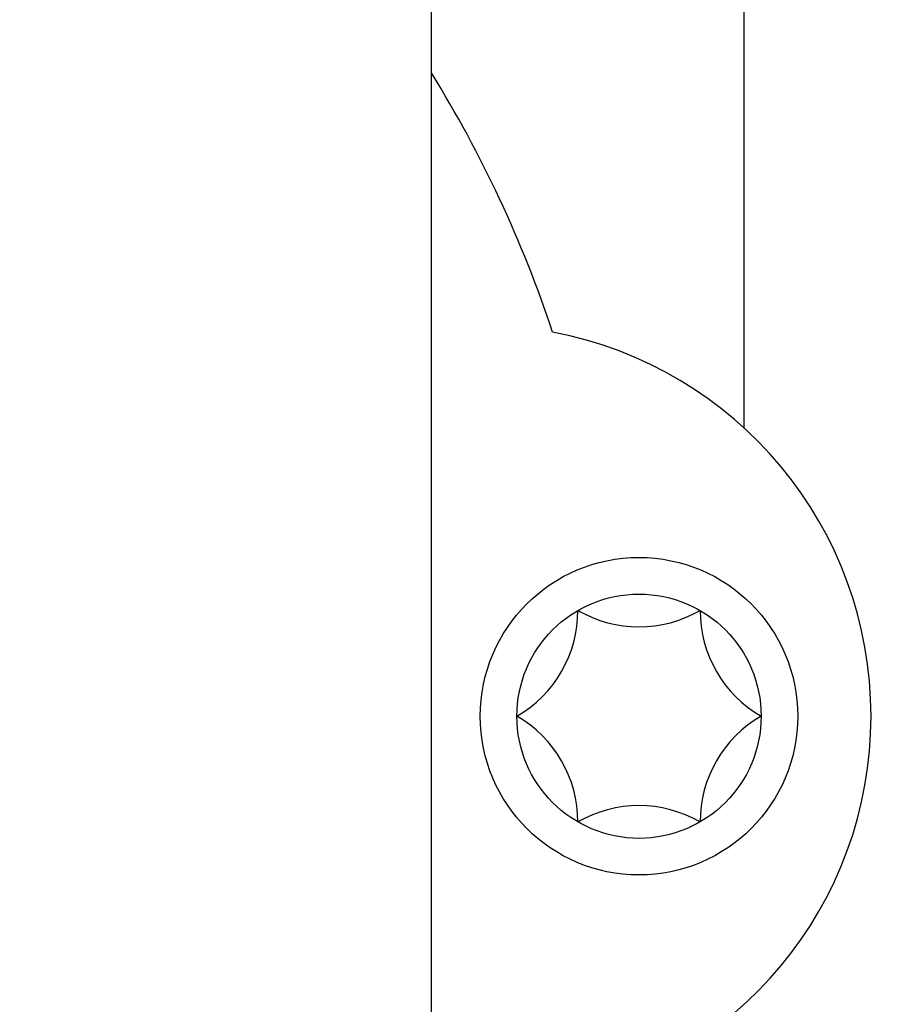
# Model space of a CAD drawing. Units: millimetres. Extents: x 39387 to 60032, y 280 to 14731.
# Drawn here: x 51260 to 51296, y 11989 to 12030 of the extents above; entities that cross this region are included whole.
import ezdxf

# ---------------------------------------------------------------- set-up
doc = ezdxf.new("R2010")
doc.units = ezdxf.units.MM
doc.layers.add('CK_LEVEL_1', color=7, linetype='Continuous')
doc.styles.get("Standard").update_dxf_attribs({"font": 'txt.shx', "height": 100})
doc.dimstyles.new('ISO-25', dxfattribs={"dimtxt": 100, "dimasz": 100, "dimexe": 1.25, "dimexo": 20, "dimgap": 40, "dimtad": 1, "dimtih": 1, "dimtoh": 1, "dimdsep": 46, "dimtxsty": 'Standard', "dimcen": 100, "dimadec": 0, "dimazin": 0, "dimtfac": 1, "dimtmove": 0, "dimatfit": 3, "dimfxl": 1, "dimarcsym": 0})

# ---------------------------------------------------------------- blocks, each defined once
blk = doc.blocks.new('*D144')
at = {"color": 0, "lineweight": -2, "transparency": 16777216}
for p, q in [((50784.676, 12641.868), (50784.676, 12822.616)), ((52623.864, 11648.079), (52623.864, 12822.616)), ((50884.676, 12821.366), (52523.864, 12821.366))]:
    blk.add_line(p, q, dxfattribs=at)
at = {"color": 0, "transparency": 16777216}
for points in [[(50884.676, 12838.033), (50884.676, 12804.699), (50784.676, 12821.366)], [(52523.864, 12838.033), (52523.864, 12804.699), (52623.864, 12821.366)]]:
    blk.add_solid(points, dxfattribs=at)
at = {"layer": 'DEFPOINTS', "color": 0, "transparency": 16777216}
for p in [(52623.864, 12821.366), (50784.676, 12621.868), (52623.864, 11628.079)]:
    blk.add_point(p, dxfattribs=at)
at = {"color": 0, "transparency": 16777216, "insert": (51704.27, 12911.366), "char_height": 100, "attachment_point": 5}
blk.add_mtext('INTERNAL PROJECTION', dxfattribs=at)
blk = doc.blocks.new('A$C14D4514A')
at = {"layer": 'CK_LEVEL_1', "color": 5, "linetype": 'Continuous'}
for p, q in [((200.045, 167.968), (200.045, 205.093)), ((187.245, 120.317), (187.245, 194.662))]:
    blk.add_line(p, q, dxfattribs=at)
for radius in [6.5, 5]:
    blk.add_circle((195.745, 156.163), radius, dxfattribs=at)
for centre, radius, start, end in [((144.746, 156.163), 49.999, 18.3284, 31.7883), ((189.245, 156.163), 16, 280.6738, 79.3262), ((188.245, 160.493), 5, 300, 0), ((195.745, 164.823), 5, 240, 300), ((203.245, 160.493), 5, 180, 240), ((188.245, 151.833), 5, 360, 60), ((203.245, 151.833), 5, 120, 180), ((195.745, 147.503), 5, 60, 120)]:
    blk.add_arc(centre, radius, start, end, dxfattribs=at)

msp = doc.modelspace()

# ---------------------------------------------------------------- block references
msp.add_blockref('A$C14D4514A', (51090.014, 11844.957))

# ---------------------------------------------------------------- dimensions: what is measured, and where the dimension line sits
dim = msp.add_linear_dim(base=(52623.864, 12821.366), p1=(50784.676, 12621.868), p2=(52623.864, 11628.079), text='INTERNAL PROJECTION', dimstyle='ISO-25')
dim.commit()
dim.dimension.update_dxf_attribs({"geometry": '*D144', "text_midpoint": (51704.27, 12821.366), "dimtype": 160})

doc.saveas('drawing.dxf')
